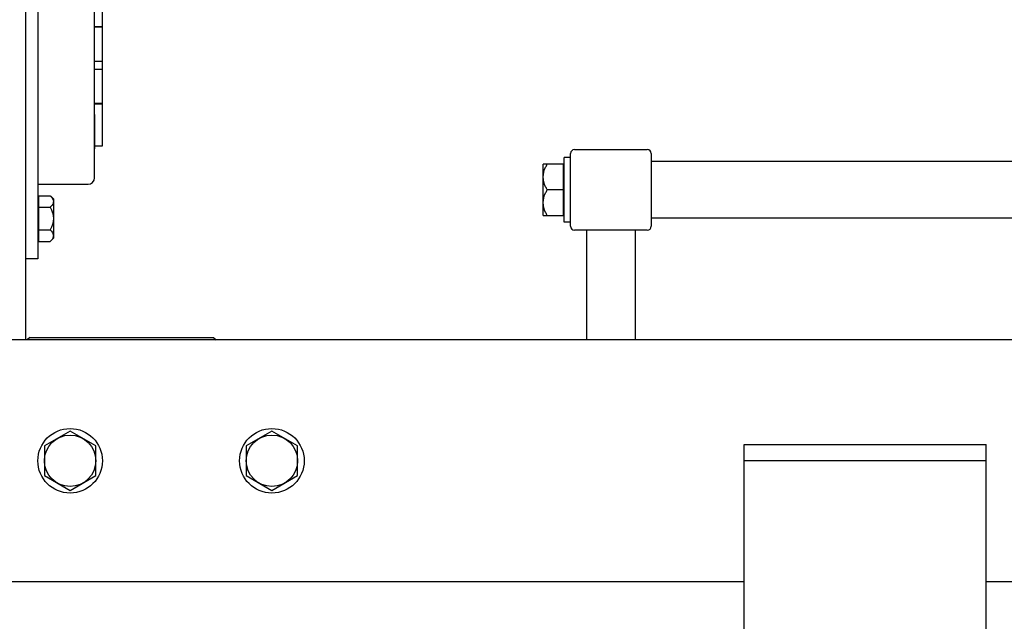
# Model space of a CAD drawing. Units: millimetres. Extents: x 0 to 420, y 0 to 297.
# Drawn here: x 234 to 244, y 235 to 241 of the extents above; entities that cross this region are included whole.
import ezdxf

# ---------------------------------------------------------------- set-up
doc = ezdxf.new("R2010")
doc.units = ezdxf.units.MM
doc.header["$LTSCALE"] = 23.1
doc.layers.get('0').update_dxf_attribs({"linetype": 'CONTINUOUS'})
for name, color, linetype in [('FASEN', 7, 'CONTINUOUS'), ('NORM', 7, 'CONTINUOUS'), ('RUNDUNGEN', 7, 'CONTINUOUS'), ('ZEICHNUNGSBEMASSUNGEN', 7, 'CONTINUOUS')]:
    doc.layers.add(name, color=color, linetype=linetype)
doc.styles.get("Standard").update_dxf_attribs({"font": 'txt', "width": 0.7})
doc.dimstyles.new('DIMSTYLE_1', dxfattribs={"dimtxt": 3.5, "dimasz": 3.5, "dimexe": 1.5, "dimexo": 1.5, "dimgap": 0.875, "dimtad": 1, "dimlfac": 25, "dimdsep": 46, "dimtxsty": 'STANDARD', "dimblk": '_FILLED', "dimblk1": '_FILLED', "dimblk2": '_FILLED', "dimcen": 0.09, "dimclrt": 5, "dimadec": 0, "dimazin": 0, "dimtp": 2, "dimtm": 2, "dimtfac": 1, "dimtofl": 0, "dimtmove": 0, "dimatfit": 3, "dimldrblk": '_FILLED', "dimfxl": 1, "dimtolj": 1, "dimarcsym": 0})

# ---------------------------------------------------------------- blocks, each defined once
blk = doc.blocks.new('_FILLED')
at = {"color": 0, "linetype": 'BYBLOCK'}
blk.add_solid([(0, 0), (-1, 0.125), (-1, -0.125)], dxfattribs=at)
blk = doc.blocks.new('*D0')
at = {"layer": 'ZEICHNUNGSBEMASSUNGEN', "color": 2, "linetype": 'CONTINUOUS'}
for p, q in [((111.2878, 237.1206), (111.2878, 274.6918)), ((305.6878, 237.2406), (305.6878, 274.6918)), ((111.2878, 273.1918), (208.4878, 273.1918)), ((305.6878, 273.1918), (208.4878, 273.1918))]:
    blk.add_line(p, q, dxfattribs=at)
at = {"layer": 'ZEICHNUNGSBEMASSUNGEN', "color": 2, "linetype": 'CONTINUOUS', "xscale": 3.5, "yscale": 3.5, "zscale": 3.5, "rotation": 180}
blk.add_blockref('_FILLED', (111.2878, 273.1918), dxfattribs=at)
at = {"layer": 'ZEICHNUNGSBEMASSUNGEN', "color": 2, "linetype": 'CONTINUOUS', "xscale": 3.5, "yscale": 3.5, "zscale": 3.5}
blk.add_blockref('_FILLED', (305.6878, 273.1918), dxfattribs=at)
at = {"layer": 'ZEICHNUNGSBEMASSUNGEN', "color": 5, "linetype": 'CONTINUOUS', "insert": (208.4878, 277.5668), "char_height": 3.5, "width": 16.5, "attachment_point": 2, "line_spacing_factor": 0.9}
blk.add_mtext('4860', dxfattribs=at)
blk = doc.blocks.new('*D2')
at = {"layer": 'ZEICHNUNGSBEMASSUNGEN', "color": 2, "linetype": 'CONTINUOUS'}
for p, q in [((139.6878, 192.854), (139.6878, 266.9238)), ((305.6878, 237.2406), (305.6878, 266.9238)), ((139.6878, 265.4238), (222.6878, 265.4238)), ((305.6878, 265.4238), (222.6878, 265.4238))]:
    blk.add_line(p, q, dxfattribs=at)
at = {"layer": 'ZEICHNUNGSBEMASSUNGEN', "color": 2, "linetype": 'CONTINUOUS', "xscale": 3.5, "yscale": 3.5, "zscale": 3.5, "rotation": 180}
blk.add_blockref('_FILLED', (139.6878, 265.4238), dxfattribs=at)
at = {"layer": 'ZEICHNUNGSBEMASSUNGEN', "color": 2, "linetype": 'CONTINUOUS', "xscale": 3.5, "yscale": 3.5, "zscale": 3.5}
blk.add_blockref('_FILLED', (305.6878, 265.4238), dxfattribs=at)
at = {"layer": 'ZEICHNUNGSBEMASSUNGEN', "color": 5, "linetype": 'CONTINUOUS', "insert": (222.6878, 269.7988), "char_height": 3.5, "width": 15, "attachment_point": 2, "line_spacing_factor": 0.9}
blk.add_mtext('4150', dxfattribs=at)

msp = doc.modelspace()

# ---------------------------------------------------------------- linework, layer by layer
at = {"color": 7, "linetype": 'CONTINUOUS'}
for p, q in [((234.16779, 238.20057), (234.16779, 250.93657)), ((234.84979, 239.80457), (234.84979, 241.74057)), ((234.92979, 240.12057), (234.92979, 241.72057)), ((234.84979, 241.30257), (234.92979, 241.30257)), ((234.84979, 241.29857), (234.92979, 241.29857)), ((234.84979, 240.96057), (234.92979, 240.96057)), ((234.84979, 240.88057), (234.92979, 240.88057)), ((234.84979, 240.54257), (234.92979, 240.54257)), ((234.84979, 240.53857), (234.92979, 240.53857)), ((234.85379, 240.12057), (234.92979, 240.12057)), ((234.28779, 239.74057), (234.78579, 239.74057)), ((239.72779, 239.28457), (239.72779, 238.20057)), ((240.20779, 239.28457), (240.20779, 238.20057)), ((234.20779, 238.22057), (234.18113, 238.20057)), ((234.20779, 238.22057), (236.02779, 238.22057)), ((236.02779, 238.22057), (236.05446, 238.20057))]:
    msp.add_line(p, q, dxfattribs=at)
msp.add_arc((234.78579, 239.80457), 0.064, 270, 360, dxfattribs=at)
at = {"layer": 'FASEN', "color": 7, "linetype": 'CONTINUOUS'}
for p, q in [((260.60779, 239.96457), (240.36779, 239.96457)), ((260.60779, 239.40457), (240.36779, 239.40457))]:
    msp.add_line(p, q, dxfattribs=at)
at = {"layer": 'NORM', "color": 7, "linetype": 'CONTINUOUS'}
for p, q in [((234.85379, 241.37057), (234.84979, 241.37057)), ((234.85379, 240.43057), (234.84979, 240.43057)), ((234.85379, 240.09063), (234.85379, 240.43051)), ((234.85379, 240.09057), (234.84979, 240.09057)), ((239.29779, 239.42997), (239.29779, 239.93917)), ((239.49779, 239.93917), (239.29779, 239.93917)), ((239.49779, 239.42997), (239.49779, 239.93917)), ((239.50379, 239.91717), (239.49779, 239.91717)), ((239.50379, 239.36457), (239.50379, 240.00457)), ((239.56779, 240.00457), (239.50379, 240.00457)), ((234.29379, 239.62643), (234.29379, 239.17471)), ((234.29379, 239.62643), (234.41153, 239.62643)), ((234.41153, 239.62643), (234.44179, 239.59617)), ((239.49779, 239.68457), (239.33718, 239.68457)), ((234.29379, 239.57817), (234.28779, 239.57817)), ((234.44179, 239.59617), (234.44179, 239.20497)), ((234.29379, 239.5135), (234.41153, 239.5135)), ((239.29779, 239.42997), (239.49779, 239.42997)), ((239.50379, 239.45197), (239.49779, 239.45197)), ((239.56779, 239.36457), (239.50379, 239.36457)), ((234.29379, 239.28764), (234.41153, 239.28764)), ((234.29379, 239.22297), (234.28779, 239.22297)), ((234.29379, 239.17471), (234.41153, 239.17471)), ((234.41153, 239.17471), (234.44179, 239.20497)), ((234.60779, 237.29456), (234.35319, 237.14757)), ((234.86239, 237.14757), (234.60779, 237.29456)), ((236.60779, 237.29456), (236.35319, 237.14757)), ((236.86239, 237.14757), (236.60779, 237.29456)), ((234.35319, 237.14757), (234.35319, 236.85358)), ((234.86239, 236.85358), (234.86239, 237.14757)), ((236.35319, 237.14757), (236.35319, 236.85358)), ((236.86239, 236.85358), (236.86239, 237.14757)), ((234.35319, 236.85358), (234.60779, 236.70659)), ((234.60779, 236.70659), (234.86239, 236.85358)), ((236.35319, 236.85358), (236.60779, 236.70659)), ((236.60779, 236.70659), (236.86239, 236.85358))]:
    msp.add_line(p, q, dxfattribs=at)
for centre, radius in [((234.60779, 237.00057), 0.32), ((236.60779, 237.00057), 0.32), ((234.60779, 237.00057), 0.2546), ((236.60779, 237.00057), 0.2546)]:
    msp.add_circle(centre, radius, dxfattribs=at)
for points, knots in [([(239.29779, 239.81187), (239.29779, 239.84515), (239.31057, 239.88998), (239.33149, 239.92931), (239.33718, 239.93917)], [0, 0, 0, 0, 0.7450942, 1, 1, 1, 1]), ([(239.33718, 239.68457), (239.33149, 239.69443), (239.31057, 239.73377), (239.29779, 239.77859), (239.29779, 239.81187)], [0, 0, 0, 0, 0.2549054, 1, 1, 1, 1]), ([(234.41153, 239.62643), (234.41382, 239.62415), (234.42229, 239.61528), (234.42988, 239.60544), (234.43419, 239.5975)], [0, 0, 0, 0, 0.2634212, 1, 1, 1, 1]), ([(239.29779, 239.55727), (239.29779, 239.59055), (239.31057, 239.63538), (239.33149, 239.67471), (239.33718, 239.68457)], [0, 0, 0, 0, 0.7450936, 1, 1, 1, 1]), ([(234.44179, 239.56997), (234.44179, 239.56501), (234.43826, 239.54319), (234.42339, 239.52536), (234.41153, 239.5135)], [0, 0, 0, 0, 0.2280337, 1, 1, 1, 1]), ([(239.33718, 239.42997), (239.33149, 239.43983), (239.31057, 239.47917), (239.29779, 239.52399), (239.29779, 239.55727)], [0, 0, 0, 0, 0.2549056, 1, 1, 1, 1]), ([(234.41153, 239.28764), (234.4158, 239.28337), (234.43035, 239.26774), (234.44179, 239.24674), (234.44179, 239.23118)], [0, 0, 0, 0, 0.2795276, 1, 1, 1, 1]), ([(234.44179, 239.23118), (234.44179, 239.22622), (234.43826, 239.2044), (234.42339, 239.18657), (234.41153, 239.17471)], [0, 0, 0, 0, 0.228034, 1, 1, 1, 1])]:
    msp.add_open_spline(points, degree=3, knots=knots, dxfattribs=at)
for points in [[(234.43419, 239.5975), (234.43873, 239.58913), (234.44179, 239.57949), (234.44179, 239.56997)], [(234.41153, 239.5135), (234.42896, 239.47864), (234.44179, 239.43954), (234.44179, 239.40057)], [(234.44179, 239.40057), (234.44179, 239.3616), (234.42896, 239.3225), (234.41153, 239.28764)]]:
    msp.add_open_spline(points, degree=3, dxfattribs=at)
at = {"layer": 'RUNDUNGEN', "color": 7, "linetype": 'CONTINUOUS'}
for p, q in [((234.28779, 249.00057), (234.28779, 239.00057)), ((239.56779, 239.32457), (239.56779, 240.04457)), ((239.60779, 240.08457), (240.32779, 240.08457)), ((240.36779, 240.04457), (240.36779, 239.32457)), ((240.32779, 239.28457), (239.60779, 239.28457)), ((234.28779, 239.00057), (234.16779, 239.00057)), ((267.22779, 238.20057), (233.74779, 238.20057)), ((241.28779, 152.84057), (241.28779, 237.16057)), ((241.28779, 237.16057), (243.68779, 237.16057)), ((243.68779, 152.84057), (243.68779, 237.16057)), ((243.68779, 237.00057), (241.28779, 237.00057)), ((241.28779, 235.80057), (233.74779, 235.80057)), ((267.22779, 235.80057), (243.68779, 235.80057))]:
    msp.add_line(p, q, dxfattribs=at)
for centre, start, end in [((239.60779, 240.04457), 90, 180), ((240.32779, 240.04457), 0, 90), ((239.60779, 239.32457), 180, 270), ((240.32779, 239.32457), 270, 360)]:
    msp.add_arc(centre, 0.04, start, end, dxfattribs=at)

# ---------------------------------------------------------------- dimensions: what is measured, and where the dimension line sits
at = {"layer": 'ZEICHNUNGSBEMASSUNGEN', "color": 2, "linetype": 'CONTINUOUS'}
for base, p1, picture, middle in [((305.68779, 273.19183), (111.28779, 235.62057), '*D0', (207.98779, 273.19183)), ((305.68779, 265.4238), (139.68779, 191.35396), '*D2', (222.18779, 265.4238))]:
    dim = msp.add_linear_dim(base=base, p1=p1, p2=(305.68779, 235.74057), dimstyle='DIMSTYLE_1', dxfattribs=at)
    dim.commit()
    dim.dimension.update_dxf_attribs({"geometry": picture, "text_midpoint": middle, "dimtype": 160})

doc.saveas('drawing.dxf')
